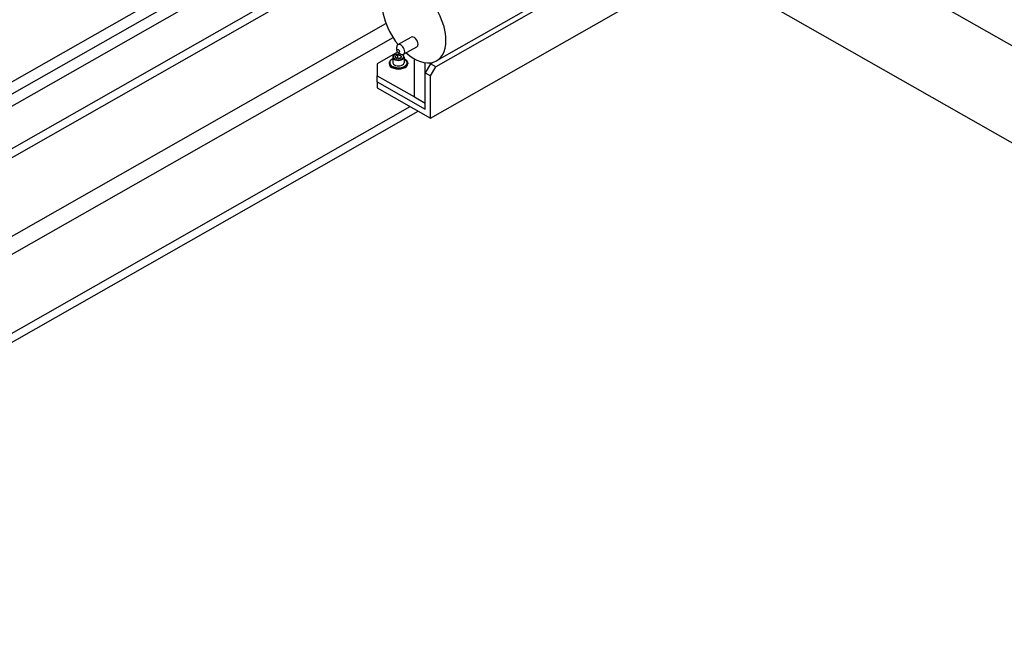
# Model space of a CAD drawing. Extents: x 0 to 544, y 0 to 352.
# Drawn here: x 329 to 352, y 195 to 210 of the extents above; entities that cross this region are included whole.
import ezdxf

# ---------------------------------------------------------------- set-up
doc = ezdxf.new("R2010")
doc.units = 0
doc.header["$LTSCALE"] = 8
doc.header["$MEASUREMENT"] = 0
doc.layers.add('OL', color=3, linetype='CONTINUOUS')

msp = doc.modelspace()

# ---------------------------------------------------------------- linework, layer by layer
at = {"layer": 'OL', "extrusion": (-4.71845e-16, 0.707107, 0.707107)}
for p, q in [((338.6241, 207.2742, 129.4751), (352.3221, 215.0689, 130.8125)), ((338.0869, 213.3797, 130.5226), (319.6282, 202.8761, 128.7205)), ((319.5448, 202.5457, 128.6638), (338.251, 213.1902, 130.4901)), ((338.251, 212.9073, 130.4416), (319.4067, 202.1842, 128.6018)), ((319.5265, 201.2621, 128.4436), (338.251, 211.9171, 130.2717)), ((372.5565, 197.3853, 127.7784), (346.9011, 211.9841, 130.2832)), ((319.6198, 201.1031, 128.4163), (338.251, 211.7049, 130.2353)), ((344.5154, 211.7583, 130.2444), (338.7484, 208.4766, 129.6814)), ((344.9123, 210.8525, 130.089), (372.5177, 195.144, 127.3939)), ((341.8773, 210.3837, 130.0086), (338.7701, 208.6156, 129.7052)), ((320.429, 199.7246, 128.1798), (337.5859, 209.4875, 129.8548)), ((320.6157, 199.4065, 128.1252), (337.7512, 209.1572, 129.7982)), ((337.8661, 208.9918, 129.7698), (338.1768, 209.1686, 129.8001)), ((337.8388, 208.8616, 129.7474), (337.8388, 208.9323, 129.7596)), ((337.9979, 208.7667, 129.7312), (338.3087, 208.9436, 129.7615)), ((337.8575, 208.8185, 129.74), (337.3811, 208.5474, 129.6935)), ((337.7329, 208.6527, 129.7116), (337.7229, 208.6471, 129.7106)), ((337.7465, 208.7001, 129.7197), (337.7465, 208.57, 129.6974)), ((337.795, 208.7588, 129.7298), (337.7851, 208.7532, 129.7288)), ((337.8048, 208.7227, 129.7236), (337.8586, 208.7533, 129.7289)), ((337.8245, 208.6808, 129.7164), (337.8048, 208.7227, 129.7236)), ((337.898, 208.6696, 129.7145), (337.8245, 208.6808, 129.7164)), ((337.8586, 208.7533, 129.7289), (337.8586, 208.6756, 129.7155)), ((337.8586, 208.7533, 129.7289), (337.9321, 208.7421, 129.7269)), ((337.8698, 208.8085, 129.7383), (337.932, 208.7732, 129.7323)), ((337.9518, 208.7002, 129.7198), (337.898, 208.6696, 129.7145)), ((337.9321, 208.7421, 129.7269), (337.9321, 208.689, 129.7178)), ((337.9321, 208.7421, 129.7269), (337.9518, 208.7002, 129.7198)), ((337.9616, 208.7588, 129.7298), (337.9715, 208.7532, 129.7288)), ((338.0101, 208.7001, 129.7197), (338.0101, 208.57, 129.6974)), ((338.0237, 208.6527, 129.7116), (338.0337, 208.6471, 129.7106)), ((338.251, 207.7692, 129.56), (338.251, 208.6624, 129.7133)), ((337.3811, 208.5474, 129.6935), (337.3811, 208.2644, 129.645)), ((337.6586, 208.5587, 129.6955), (337.6586, 208.5474, 129.6935)), ((338.098, 208.5587, 129.6955), (338.098, 208.5474, 129.6935)), ((338.4996, 207.6278, 129.5358), (338.4996, 208.5729, 129.6979)), ((338.6241, 208.5474, 129.6935), (338.4998, 208.3352, 129.6571)), ((338.6241, 208.5474, 129.6935), (338.6809, 208.5797, 129.6991)), ((338.7484, 208.4766, 129.6814), (338.6241, 208.5474, 129.6935)), ((338.6241, 208.2644, 129.645), (338.7484, 208.4766, 129.6814)), ((337.3811, 208.2644, 129.645), (338.251, 207.7695, 129.5601)), ((337.3811, 208.123, 129.6207), (337.3811, 208.2644, 129.645)), ((338.4998, 208.3352, 129.6571), (338.6241, 208.2644, 129.645)), ((338.4998, 207.4864, 129.5115), (338.4998, 208.3352, 129.6571)), ((338.6241, 207.2742, 129.4751), (338.6241, 208.2644, 129.645)), ((337.3811, 208.123, 129.6207), (337.3811, 207.9815, 129.5964)), ((337.3811, 208.123, 129.6207), (338.4998, 207.4864, 129.5115)), ((337.3811, 208.123, 129.6207), (338.4998, 207.4864, 129.5115)), ((337.3811, 207.9815, 129.5964), (338.6241, 207.2742, 129.4751)), ((338.251, 207.7692, 129.56), (338.4996, 207.6278, 129.5358)), ((319.2509, 196.7909, 127.6764), (338.149, 207.5446, 129.5215)), ((338.4998, 207.6279, 129.5358), (338.4996, 207.6278, 129.5358)), ((338.4998, 207.4864, 129.5115), (338.4998, 207.6279, 129.5358)), ((318.7627, 196.3009, 127.5924), (338.3354, 207.4385, 129.5033))]:
    msp.add_line(p, q, dxfattribs=at)
at = {"layer": 'OL', "extrusion": (3.42781e-15, -0.169102, 0.985599)}
for start_param, end_param in [(0.7853982, 4.9733573), (-1.0379163, 0.7853982)]:
    msp.add_ellipse((338.2427, 209.5158, 129.8597), major_axis=(0.5273, -0.9002, -0.1545), ratio=0.5773503, start_param=start_param, end_param=end_param, dxfattribs=at)
at = {"layer": 'OL', "extrusion": (3.40006e-15, -0.169102, 0.985599)}
for start_param, end_param in [(-2.3561945, 0), (-3.1415927, -2.3561945)]:
    msp.add_ellipse((338.2427, 209.0561, 129.7808), major_axis=(-0.0659, 0.1125, 0.0193), ratio=0.5773503, start_param=start_param, end_param=end_param, dxfattribs=at)
at = {"layer": 'OL', "extrusion": (3.8719e-15, -0.169102, 0.985599)}
msp.add_ellipse((337.8698, 208.8439, 129.7444), major_axis=(0.022, -0.0375, -0.0064), ratio=0.5773503, dxfattribs=at)
at = {"layer": 'OL', "extrusion": (3.55271e-15, -0.169102, 0.985599)}
for start_param, end_param in [(-2.3561945, 0.7853982), (2.3561945, 3.9269908)]:
    msp.add_ellipse((337.932, 208.8793, 129.7505), major_axis=(-0.0659, 0.1125, 0.0193), ratio=0.5773503, start_param=start_param, end_param=end_param, dxfattribs=at)
at = {"layer": 'OL', "extrusion": (3.51038e-15, -0.169102, 0.985599)}
for centre, major_axis, start_param, end_param in [((337.8783, 208.5587, 129.6955), (0.2197, 0), 2.3561945, 7.0685835), ((337.8783, 208.5474, 129.6935), (-0.2197, 0), 0, 3.1415927)]:
    msp.add_ellipse(centre, major_axis=major_axis, ratio=0.5773503, start_param=start_param, end_param=end_param, dxfattribs=at)
at = {"layer": 'OL', "extrusion": (3.63268e-15, -0.169102, 0.985599)}
for start_param, end_param in [(2.3561945, 7.1581478), (2.2666302, 2.3561945)]:
    msp.add_ellipse((337.8783, 208.57, 129.6974), major_axis=(0.2057, 0), ratio=0.5773503, start_param=start_param, end_param=end_param, dxfattribs=at)
at = {"layer": 'OL', "extrusion": (3.71326e-15, -0.169102, 0.985599)}
for centre, major_axis, start_param, end_param in [((337.8783, 208.7001, 129.7197), (0.1318, 0), 2.3561945, 7.0685835), ((337.8783, 208.57, 129.6974), (-0.1318, 0), 0, 3.1415927)]:
    msp.add_ellipse(centre, major_axis=major_axis, ratio=0.5773503, start_param=start_param, end_param=end_param, dxfattribs=at)
at = {"layer": 'OL', "extrusion": (3.5521e-15, -0.169102, 0.985599)}
msp.add_ellipse((337.8783, 208.7114, 129.7217), major_axis=(0.1178, 0), ratio=0.5773503, dxfattribs=at)

doc.saveas('drawing.dxf')
